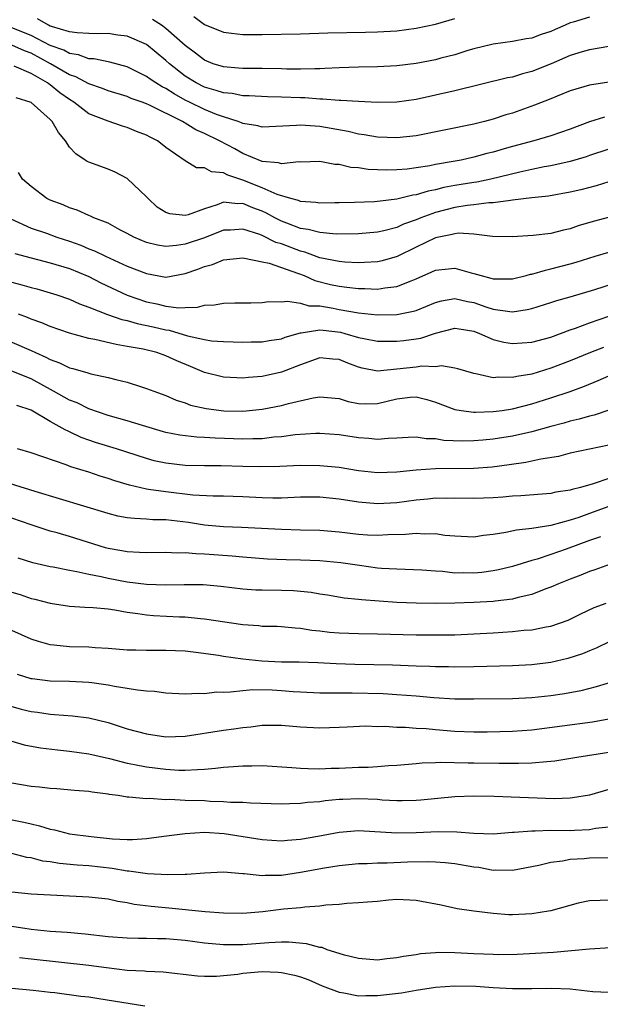
# Model space of a CAD drawing. Units: inches. Extents: x 2553000 to 2556000, y 1557000 to 1560000.
# Drawn here: x 2554040 to 2554100, y 1557261 to 1557364 of the extents above; entities that cross this region are included whole.
import ezdxf

# ---------------------------------------------------------------- set-up
doc = ezdxf.new("R2010")
doc.units = ezdxf.units.IN
doc.header["$MEASUREMENT"] = 0
doc.layers.add('LD25531557_2ft', color=153, linetype='Continuous')

msp = doc.modelspace()

# ---------------------------------------------------------------- linework, layer by layer
at = {"layer": 'LD25531557_2ft'}
for points, elevation in [([(2554101, 1557360.78), (2554099, 1557360.45), (2554098.23, 1557360.23), (2554097, 1557359.85), (2554095.01, 1557358.99), (2554093, 1557358.18), (2554092.05, 1557357.95), (2554091, 1557357.62), (2554090.47, 1557357.53), (2554085, 1557356.18), (2554083, 1557355.72), (2554081, 1557355.29), (2554079, 1557355.02), (2554077, 1557354.97), (2554075, 1557355.07), (2554073.19, 1557355.19), (2554073, 1557355.19), (2554071.32, 1557355.32), (2554071, 1557355.32), (2554069.44, 1557355.44), (2554069, 1557355.44), (2554067, 1557355.53), (2554065.56, 1557355.56), (2554063.66, 1557355.66), (2554063, 1557355.67), (2554061.89, 1557355.89), (2554061, 1557355.96), (2554060.23, 1557356.23), (2554059, 1557356.57), (2554058.16, 1557357), (2554057, 1557357.72), (2554055.37, 1557359), (2554055, 1557359.35), (2554053, 1557360.99), (2554051, 1557361.87), (2554050.02, 1557361.98), (2554049, 1557362.14), (2554047.88, 1557362.12), (2554047, 1557362.15), (2554045.79, 1557362.21), (2554045, 1557362.32), (2554043.14, 1557362.86), (2554043, 1557362.91), (2554042.81, 1557363), (2554041.66, 1557363.66)], 6920), ([(2554099, 1557363.85), (2554097.32, 1557363.32), (2554097, 1557363.23), (2554096.49, 1557363), (2554095.43, 1557362.57), (2554095, 1557362.36), (2554093.97, 1557362.03), (2554093, 1557361.65), (2554092.43, 1557361.57), (2554091, 1557361.29), (2554089, 1557361.04), (2554087, 1557360.55), (2554086.36, 1557360.36), (2554085, 1557359.92), (2554083.56, 1557359.56), (2554083, 1557359.4), (2554081, 1557359.02), (2554079, 1557358.77), (2554077, 1557358.66), (2554075, 1557358.64), (2554073, 1557358.58), (2554071.51, 1557358.49), (2554071, 1557358.47), (2554070.48, 1557358.48), (2554069, 1557358.42), (2554067.57, 1557358.43), (2554067, 1557358.47), (2554065, 1557358.51), (2554063, 1557358.51), (2554062.55, 1557358.55), (2554061, 1557358.66), (2554059.93, 1557359), (2554059, 1557359.37), (2554058.08, 1557360.08), (2554057, 1557360.88), (2554055, 1557362.67), (2554054.54, 1557363), (2554053.6, 1557363.6)], 6918), ([(2554057.91, 1557363.91), (2554059, 1557363.08), (2554061, 1557362.27), (2554061.82, 1557362.18), (2554063, 1557362.03), (2554063.96, 1557362.04), (2554065, 1557362.02), (2554069, 1557362.09), (2554071.81, 1557362.19), (2554075.73, 1557362.27), (2554077, 1557362.31), (2554079, 1557362.43), (2554081, 1557362.69), (2554083, 1557363.11), (2554085, 1557363.71)], 6916), ([(2554101, 1557357.09), (2554099, 1557356.78), (2554097, 1557356.18), (2554095.63, 1557355.63), (2554095, 1557355.36), (2554093.3, 1557354.7), (2554091, 1557353.88), (2554090.32, 1557353.68), (2554089, 1557353.24), (2554088.1, 1557353), (2554087, 1557352.73), (2554081, 1557351.52), (2554079, 1557351.31), (2554077, 1557351.37), (2554075.61, 1557351.61), (2554075, 1557351.68), (2554073.95, 1557351.95), (2554071, 1557352.49), (2554070.5, 1557352.5), (2554069, 1557352.63), (2554068.58, 1557352.58), (2554065, 1557352.41), (2554064.56, 1557352.56), (2554063, 1557352.8), (2554062.87, 1557352.87), (2554062.5, 1557353), (2554061, 1557353.48), (2554060.26, 1557353.74), (2554059, 1557354.25), (2554057.45, 1557355), (2554057, 1557355.22), (2554055.86, 1557355.86), (2554055, 1557356.42), (2554054.61, 1557356.61), (2554053.97, 1557357), (2554053.39, 1557357.39), (2554053, 1557357.68), (2554051, 1557358.66), (2554049.17, 1557359.17), (2554047.51, 1557359.51), (2554047, 1557359.52), (2554045.93, 1557359.93), (2554045, 1557360.05), (2554044.39, 1557360.39), (2554043, 1557360.9), (2554041, 1557361.94), (2554039, 1557362.71)], 6922), ([(2554100.56, 1557353.44), (2554099, 1557352.95), (2554097, 1557352.19), (2554095, 1557351.51), (2554093.23, 1557351), (2554091, 1557350.41), (2554090.15, 1557350.15), (2554089, 1557349.82), (2554088.34, 1557349.66), (2554087, 1557349.28), (2554085.69, 1557349), (2554084.84, 1557348.84), (2554083, 1557348.53), (2554082.41, 1557348.41), (2554081, 1557348.18), (2554080.06, 1557348.06), (2554079, 1557347.97), (2554077.95, 1557347.95), (2554076.03, 1557348.03), (2554075, 1557348.18), (2554074.23, 1557348.23), (2554073, 1557348.52), (2554072.54, 1557348.54), (2554071, 1557348.84), (2554069, 1557348.78), (2554068.8, 1557348.8), (2554067, 1557348.59), (2554066.71, 1557348.71), (2554065, 1557348.85), (2554063, 1557349.69), (2554062.16, 1557350.16), (2554060.56, 1557351), (2554059, 1557351.76), (2554058.13, 1557352.13), (2554057, 1557352.83), (2554056.89, 1557352.89), (2554056.72, 1557353), (2554053.3, 1557354.7), (2554053, 1557354.84), (2554052.55, 1557355), (2554051.4, 1557355.4), (2554051, 1557355.58), (2554049, 1557356.17), (2554048.41, 1557356.41), (2554047, 1557356.91), (2554045.65, 1557357.65), (2554045, 1557357.86), (2554043.02, 1557359), (2554041, 1557360.1), (2554040.33, 1557360.33), (2554039, 1557360.94)], 6924), ([(2554101, 1557350.12), (2554099, 1557349.47), (2554098.66, 1557349.34), (2554097, 1557348.85), (2554095, 1557348.41), (2554094.29, 1557348.29), (2554093, 1557348.03), (2554091.75, 1557347.75), (2554088.74, 1557347), (2554087.29, 1557346.71), (2554087, 1557346.68), (2554085, 1557346.34), (2554083.87, 1557346.13), (2554083, 1557345.9), (2554082.23, 1557345.77), (2554081, 1557345.37), (2554080.66, 1557345.34), (2554079, 1557344.93), (2554077, 1557344.69), (2554076.66, 1557344.66), (2554074.58, 1557344.58), (2554073, 1557344.54), (2554072.54, 1557344.54), (2554071, 1557344.52), (2554070.59, 1557344.59), (2554069, 1557344.7), (2554068.79, 1557344.79), (2554067.99, 1557345), (2554066.58, 1557345.42), (2554065, 1557346.1), (2554063, 1557346.92), (2554061.44, 1557347.44), (2554061, 1557347.68), (2554059.76, 1557347.76), (2554059, 1557348.18), (2554058.19, 1557348.19), (2554057, 1557348.93), (2554055, 1557350.29), (2554054.61, 1557350.61), (2554054.12, 1557351), (2554053.36, 1557351.36), (2554053, 1557351.57), (2554051.97, 1557351.97), (2554051, 1557352.38), (2554050.51, 1557352.51), (2554049, 1557353.03), (2554047, 1557353.81), (2554045.45, 1557355), (2554045, 1557355.27), (2554043.99, 1557355.99), (2554043, 1557356.79), (2554042.87, 1557356.87), (2554042.71, 1557357), (2554041, 1557357.98), (2554039.25, 1557358.75)], 6926), ([(2554101, 1557346.73), (2554099.68, 1557346.32), (2554098.09, 1557345.91), (2554097, 1557345.65), (2554094.76, 1557345.24), (2554093, 1557345.07), (2554091, 1557344.82), (2554090.81, 1557344.81), (2554089, 1557344.56), (2554088.55, 1557344.55), (2554087, 1557344.35), (2554086.28, 1557344.28), (2554085, 1557344.06), (2554083, 1557343.55), (2554081.48, 1557343), (2554081, 1557342.8), (2554079.67, 1557342.33), (2554079, 1557342), (2554077.63, 1557341.63), (2554077, 1557341.5), (2554075, 1557341.32), (2554072.7, 1557341.3), (2554071, 1557341.46), (2554069.79, 1557341.79), (2554069, 1557341.9), (2554067.57, 1557342.43), (2554067, 1557342.66), (2554066.33, 1557343), (2554065.47, 1557343.47), (2554065, 1557343.68), (2554064.03, 1557344.03), (2554063, 1557344.47), (2554062.45, 1557344.45), (2554061, 1557344.62), (2554060.34, 1557344.34), (2554059, 1557343.93), (2554057.31, 1557343.31), (2554057, 1557343.23), (2554055.41, 1557343.41), (2554055, 1557343.54), (2554054.11, 1557344.11), (2554053.15, 1557345), (2554053, 1557345.18), (2554051, 1557347.09), (2554049.74, 1557347.74), (2554049, 1557348.04), (2554047, 1557348.76), (2554046.84, 1557348.84), (2554046.63, 1557349), (2554045.64, 1557349.64), (2554045, 1557350.35), (2554044.58, 1557351), (2554043.85, 1557351.85), (2554043.19, 1557353), (2554043, 1557353.2), (2554041, 1557354.97), (2554039.46, 1557355.46)], 6928), ([(2554101.07, 1557343.07), (2554099.38, 1557342.62), (2554097.84, 1557342.16), (2554097, 1557341.87), (2554096.29, 1557341.71), (2554095, 1557341.37), (2554093.15, 1557341.15), (2554090.97, 1557341.03), (2554088.93, 1557341.07), (2554087, 1557341.29), (2554085.39, 1557341.39), (2554085, 1557341.34), (2554084.74, 1557341.26), (2554083, 1557340.93), (2554081, 1557339.96), (2554079.02, 1557338.98), (2554077.47, 1557338.53), (2554077, 1557338.43), (2554075.65, 1557338.35), (2554075, 1557338.34), (2554073.59, 1557338.41), (2554073, 1557338.46), (2554071, 1557338.86), (2554069.43, 1557339.43), (2554069, 1557339.53), (2554067, 1557340.28), (2554066.44, 1557340.44), (2554065, 1557341.16), (2554064.75, 1557341.25), (2554063, 1557341.83), (2554061.73, 1557341.73), (2554061, 1557341.7), (2554059, 1557340.93), (2554057, 1557340.25), (2554056.11, 1557340.11), (2554055, 1557340.03), (2554054.15, 1557340.15), (2554053, 1557340.44), (2554051.66, 1557341), (2554051, 1557341.38), (2554050.24, 1557341.76), (2554049, 1557342.43), (2554047.52, 1557343), (2554047.17, 1557343.17), (2554047, 1557343.23), (2554045.78, 1557343.78), (2554045, 1557344.03), (2554044.33, 1557344.33), (2554043, 1557344.84), (2554042.65, 1557345), (2554041, 1557346.24), (2554040.11, 1557347), (2554039.69, 1557347.69)], 6930), ([(2554038.89, 1557342.89), (2554041, 1557341.94), (2554042.61, 1557341.39), (2554043.69, 1557341), (2554045, 1557340.58), (2554046.16, 1557340.16), (2554047, 1557339.79), (2554047.58, 1557339.58), (2554048.72, 1557339), (2554051, 1557337.98), (2554053, 1557337.2), (2554055, 1557336.85), (2554057, 1557337.2), (2554058.34, 1557337.66), (2554059, 1557337.95), (2554059.84, 1557338.16), (2554061, 1557338.65), (2554063, 1557338.83), (2554063.18, 1557338.82), (2554065, 1557338.42), (2554065.72, 1557338.28), (2554068.77, 1557337.23), (2554069.37, 1557337), (2554070.49, 1557336.49), (2554072.09, 1557336.09), (2554073, 1557335.89), (2554073.81, 1557335.81), (2554075, 1557335.65), (2554075.66, 1557335.66), (2554077, 1557335.59), (2554077.73, 1557335.73), (2554079, 1557335.85), (2554080.47, 1557336.47), (2554081, 1557336.65), (2554082.62, 1557337.38), (2554083, 1557337.57), (2554085, 1557337.78), (2554086.7, 1557337.3), (2554087, 1557337.23), (2554087.74, 1557337), (2554088.74, 1557336.74), (2554089, 1557336.65), (2554090.67, 1557336.67), (2554091, 1557336.65), (2554092.42, 1557337), (2554092.87, 1557337.13), (2554093, 1557337.15), (2554094.43, 1557337.57), (2554095, 1557337.69), (2554097, 1557338.22), (2554097.61, 1557338.39), (2554099.59, 1557339), (2554101, 1557339.44)], 6932), ([(2554039.31, 1557339.31), (2554041, 1557338.84), (2554043, 1557338.33), (2554045, 1557337.72), (2554047, 1557336.89), (2554048.24, 1557336.24), (2554051, 1557334.95), (2554053, 1557334.27), (2554054.07, 1557334.07), (2554055, 1557333.82), (2554056.34, 1557333.66), (2554057, 1557333.7), (2554058.28, 1557333.72), (2554059, 1557333.92), (2554060.04, 1557333.96), (2554061, 1557334.14), (2554062.18, 1557334.18), (2554063.82, 1557334.18), (2554065, 1557334.22), (2554065.7, 1557334.3), (2554067, 1557334.27), (2554067.64, 1557334.36), (2554069, 1557334.13), (2554069.86, 1557333.86), (2554071, 1557333.85), (2554072.38, 1557333.62), (2554073, 1557333.49), (2554075, 1557333.13), (2554077, 1557332.94), (2554079, 1557332.97), (2554080.71, 1557333.29), (2554081, 1557333.38), (2554083, 1557334.21), (2554083.62, 1557334.38), (2554085, 1557334.61), (2554086.32, 1557334.32), (2554087, 1557334.21), (2554088.24, 1557333.76), (2554089, 1557333.52), (2554090.73, 1557333.27), (2554091, 1557333.25), (2554092.52, 1557333.48), (2554093, 1557333.59), (2554095, 1557334.19), (2554095.6, 1557334.4), (2554097, 1557334.8), (2554099.55, 1557335.55), (2554102.48, 1557336.48)], 6934), ([(2554039, 1557336.3), (2554040.04, 1557336.04), (2554041, 1557335.76), (2554041.61, 1557335.61), (2554043, 1557335.22), (2554043.69, 1557335), (2554045, 1557334.54), (2554046.05, 1557334.05), (2554047, 1557333.72), (2554048.95, 1557332.95), (2554050.44, 1557332.44), (2554051, 1557332.32), (2554052.02, 1557332.02), (2554053.68, 1557331.68), (2554055, 1557331.36), (2554055.33, 1557331.33), (2554057.25, 1557330.75), (2554059, 1557330.37), (2554059.76, 1557330.24), (2554061, 1557330.15), (2554063, 1557330.1), (2554063.87, 1557330.13), (2554065, 1557330.13), (2554065.73, 1557330.27), (2554067, 1557330.44), (2554067.4, 1557330.6), (2554069, 1557331.06), (2554069.06, 1557331.06), (2554071, 1557331.38), (2554071.33, 1557331.33), (2554073.13, 1557331.13), (2554073.59, 1557331), (2554075, 1557330.57), (2554075.55, 1557330.45), (2554077, 1557330.2), (2554079, 1557330.2), (2554079.73, 1557330.27), (2554081, 1557330.42), (2554081.5, 1557330.5), (2554083, 1557331.02), (2554085, 1557331.55), (2554085.46, 1557331.46), (2554087, 1557331.23), (2554087.59, 1557331), (2554089, 1557330.38), (2554090.1, 1557330.1), (2554091, 1557329.94), (2554093, 1557330.07), (2554095, 1557330.62), (2554097, 1557331.37), (2554097.55, 1557331.55), (2554099, 1557332.08), (2554101, 1557332.78)], 6936), ([(2554100.47, 1557329.53), (2554099.09, 1557329), (2554097, 1557328.15), (2554095, 1557327.38), (2554093, 1557326.78), (2554091.47, 1557326.53), (2554091, 1557326.41), (2554089.54, 1557326.46), (2554089, 1557326.39), (2554087.19, 1557326.81), (2554087, 1557326.83), (2554085.32, 1557327.32), (2554085, 1557327.4), (2554083.62, 1557327.62), (2554083, 1557327.53), (2554081.58, 1557327.58), (2554081, 1557327.49), (2554077, 1557327.08), (2554075.39, 1557327.39), (2554075, 1557327.49), (2554073.9, 1557327.9), (2554073, 1557328.29), (2554072.33, 1557328.33), (2554071, 1557328.46), (2554069, 1557327.74), (2554067, 1557326.96), (2554065, 1557326.53), (2554063.58, 1557326.42), (2554063, 1557326.36), (2554062.37, 1557326.37), (2554061, 1557326.44), (2554059, 1557326.95), (2554057.57, 1557327.57), (2554056.15, 1557328.15), (2554055, 1557328.68), (2554054.06, 1557329), (2554052.65, 1557329.35), (2554051, 1557329.64), (2554049.83, 1557329.83), (2554047.62, 1557330.38), (2554047, 1557330.48), (2554045.01, 1557331.01), (2554043, 1557331.71), (2554042.11, 1557332.11), (2554041, 1557332.49), (2554040.65, 1557332.65), (2554039.71, 1557333)], 6938), ([(2554039, 1557330.07), (2554041, 1557329.22), (2554041.47, 1557329), (2554042.54, 1557328.54), (2554043, 1557328.28), (2554043.95, 1557327.95), (2554045, 1557327.41), (2554045.34, 1557327.34), (2554046.9, 1557326.9), (2554047.21, 1557326.79), (2554049, 1557326.42), (2554049.8, 1557326.2), (2554051, 1557325.92), (2554052.59, 1557325.41), (2554053, 1557325.29), (2554053.74, 1557325), (2554055, 1557324.54), (2554056.08, 1557324.08), (2554057, 1557323.78), (2554057.56, 1557323.56), (2554059.2, 1557323.2), (2554061.03, 1557322.97), (2554063, 1557322.93), (2554065, 1557323.13), (2554067, 1557323.52), (2554067.73, 1557323.73), (2554070.31, 1557324.31), (2554071, 1557324.41), (2554073, 1557324.25), (2554073.94, 1557323.94), (2554075, 1557323.73), (2554075.69, 1557323.69), (2554077, 1557323.7), (2554079, 1557324.2), (2554080.36, 1557324.36), (2554081, 1557324.41), (2554082.12, 1557324.12), (2554083, 1557323.84), (2554085, 1557323.11), (2554085.66, 1557323), (2554087, 1557322.82), (2554087.17, 1557322.83), (2554089, 1557322.87), (2554089.92, 1557323), (2554091, 1557323.17), (2554093, 1557323.67), (2554095, 1557324.3), (2554097, 1557324.98), (2554098.48, 1557325.52), (2554099.9, 1557326.1), (2554101, 1557326.59)], 6940), ([(2554101, 1557323.01), (2554099.49, 1557322.51), (2554099, 1557322.4), (2554097.92, 1557322.08), (2554097, 1557321.89), (2554096.33, 1557321.67), (2554095, 1557321.33), (2554093, 1557320.77), (2554091, 1557320.34), (2554089, 1557320.02), (2554087.91, 1557319.91), (2554087, 1557319.84), (2554085.82, 1557319.82), (2554083.89, 1557319.89), (2554083, 1557320.04), (2554082.05, 1557320.05), (2554081, 1557320.22), (2554080.17, 1557320.17), (2554079, 1557320.12), (2554078.1, 1557320.1), (2554077, 1557319.98), (2554076.09, 1557320.09), (2554075, 1557320.14), (2554073, 1557320.45), (2554071, 1557320.59), (2554070.59, 1557320.59), (2554068.45, 1557320.45), (2554067, 1557320.26), (2554066.21, 1557320.21), (2554065, 1557320.06), (2554064.05, 1557320.05), (2554063, 1557320), (2554060.11, 1557320.11), (2554059, 1557320.2), (2554058.23, 1557320.23), (2554056.44, 1557320.44), (2554055, 1557320.71), (2554054.77, 1557320.77), (2554052.56, 1557321.44), (2554051, 1557321.93), (2554049, 1557322.48), (2554047, 1557323.15), (2554045.78, 1557323.78), (2554045, 1557324.06), (2554043.33, 1557325), (2554041, 1557326.27), (2554039, 1557327.07)], 6942), ([(2554101, 1557319.39), (2554099, 1557318.96), (2554097, 1557318.56), (2554095.77, 1557318.23), (2554093.95, 1557317.95), (2554093, 1557317.72), (2554092.4, 1557317.6), (2554090.65, 1557317.35), (2554088.88, 1557317.12), (2554087, 1557316.98), (2554083, 1557316.95), (2554081, 1557316.8), (2554079, 1557316.57), (2554077, 1557316.52), (2554075, 1557316.74), (2554073, 1557317.06), (2554071, 1557317.26), (2554069, 1557317.27), (2554066.83, 1557317.17), (2554064.87, 1557317.13), (2554063, 1557317.17), (2554060.76, 1557317.24), (2554059, 1557317.25), (2554057, 1557317.29), (2554055, 1557317.51), (2554053.78, 1557317.78), (2554053, 1557317.99), (2554049.89, 1557319), (2554047.68, 1557319.68), (2554047, 1557319.9), (2554046.19, 1557320.19), (2554045, 1557320.77), (2554044.84, 1557320.84), (2554044.56, 1557321), (2554043, 1557321.85), (2554041, 1557323.02), (2554039.51, 1557323.51)], 6944), ([(2554101, 1557315.94), (2554099.37, 1557315.37), (2554098.05, 1557315), (2554097.2, 1557314.8), (2554097, 1557314.73), (2554095.5, 1557314.5), (2554095, 1557314.38), (2554091.86, 1557314.14), (2554091, 1557314.09), (2554090, 1557314), (2554089, 1557313.92), (2554087, 1557313.84), (2554085, 1557313.88), (2554084.14, 1557313.86), (2554083, 1557313.87), (2554082.22, 1557313.78), (2554081, 1557313.67), (2554079, 1557313.41), (2554077, 1557313.3), (2554075, 1557313.46), (2554073, 1557313.77), (2554071, 1557313.98), (2554069, 1557313.98), (2554067, 1557313.89), (2554066.11, 1557313.89), (2554065, 1557313.91), (2554063, 1557314.01), (2554061, 1557314.08), (2554059.9, 1557314.1), (2554057.79, 1557314.21), (2554055, 1557314.53), (2554053.21, 1557314.79), (2554053, 1557314.81), (2554051.22, 1557315.22), (2554049.69, 1557315.69), (2554049, 1557315.93), (2554048.18, 1557316.18), (2554047, 1557316.57), (2554045.14, 1557317.14), (2554044.66, 1557317.34), (2554041, 1557318.61), (2554039.61, 1557319)], 6946), ([(2554101, 1557313.01), (2554099, 1557312.28), (2554097.89, 1557311.89), (2554097, 1557311.6), (2554095, 1557311.06), (2554093, 1557310.73), (2554091.43, 1557310.57), (2554090.31, 1557310.31), (2554089, 1557310.11), (2554087.99, 1557310.01), (2554087, 1557309.85), (2554085, 1557309.94), (2554083.98, 1557310.02), (2554083, 1557310.17), (2554081.85, 1557310.15), (2554081, 1557310.21), (2554079.89, 1557310.1), (2554078.07, 1557310.07), (2554077, 1557310.01), (2554075.95, 1557310.05), (2554075, 1557310.11), (2554073, 1557310.34), (2554071, 1557310.52), (2554069, 1557310.58), (2554067, 1557310.62), (2554062.85, 1557310.85), (2554061, 1557310.92), (2554059, 1557311.09), (2554057.35, 1557311.35), (2554055, 1557311.63), (2554053.65, 1557311.65), (2554053, 1557311.71), (2554051.76, 1557311.76), (2554051, 1557311.86), (2554050.03, 1557312.03), (2554049, 1557312.28), (2554041.43, 1557314.57), (2554037.71, 1557315.71)], 6948), ([(2554100.14, 1557309.86), (2554099, 1557309.48), (2554096.59, 1557308.59), (2554095, 1557308.03), (2554093.55, 1557307.55), (2554093, 1557307.4), (2554091, 1557306.79), (2554089.56, 1557306.44), (2554089, 1557306.33), (2554087.83, 1557306.17), (2554087, 1557306.1), (2554085.88, 1557306.12), (2554085, 1557306.11), (2554083.74, 1557306.26), (2554083, 1557306.29), (2554081.58, 1557306.42), (2554079, 1557306.51), (2554077.41, 1557306.59), (2554077, 1557306.63), (2554075.12, 1557306.88), (2554073.17, 1557307.17), (2554071, 1557307.38), (2554069, 1557307.46), (2554067.5, 1557307.5), (2554065.57, 1557307.57), (2554063, 1557307.77), (2554061.88, 1557307.88), (2554059, 1557308.08), (2554058.1, 1557308.1), (2554057, 1557308.21), (2554056.19, 1557308.19), (2554055, 1557308.25), (2554053, 1557308.2), (2554052.26, 1557308.26), (2554051, 1557308.3), (2554050.42, 1557308.42), (2554049, 1557308.67), (2554048.74, 1557308.74), (2554045, 1557309.9), (2554043.72, 1557310.28), (2554043, 1557310.47), (2554041, 1557311.13), (2554039, 1557311.82)], 6950), ([(2554101.09, 1557307), (2554099.56, 1557306.44), (2554099, 1557306.27), (2554098.11, 1557305.89), (2554097, 1557305.49), (2554095.78, 1557305), (2554095, 1557304.64), (2554094.46, 1557304.46), (2554093, 1557303.88), (2554091.58, 1557303.58), (2554091, 1557303.41), (2554089.2, 1557303.2), (2554089, 1557303.16), (2554087, 1557303.04), (2554085, 1557302.97), (2554083, 1557302.95), (2554081, 1557302.97), (2554079, 1557303.04), (2554075.32, 1557303.32), (2554075, 1557303.37), (2554073.51, 1557303.51), (2554071.8, 1557303.8), (2554071, 1557303.91), (2554070.09, 1557304.09), (2554068.26, 1557304.26), (2554067, 1557304.31), (2554065, 1557304.33), (2554064.35, 1557304.35), (2554063, 1557304.45), (2554060.73, 1557304.73), (2554058.88, 1557304.88), (2554056.89, 1557304.9), (2554055, 1557304.86), (2554053, 1557304.92), (2554051, 1557305.17), (2554049, 1557305.55), (2554048.28, 1557305.72), (2554047, 1557305.95), (2554045.76, 1557306.24), (2554045, 1557306.36), (2554043.29, 1557306.71), (2554043, 1557306.76), (2554041.18, 1557307.18), (2554039.65, 1557307.65)], 6952), ([(2554039, 1557304.13), (2554039.87, 1557303.87), (2554041, 1557303.48), (2554041.39, 1557303.39), (2554043, 1557302.97), (2554045, 1557302.68), (2554046.58, 1557302.58), (2554047.45, 1557302.55), (2554049, 1557302.38), (2554049.72, 1557302.28), (2554051, 1557302.04), (2554052.09, 1557301.91), (2554053, 1557301.77), (2554053.72, 1557301.72), (2554056.42, 1557301.58), (2554057, 1557301.56), (2554058.61, 1557301.39), (2554059, 1557301.37), (2554063, 1557300.77), (2554064.66, 1557300.66), (2554065, 1557300.61), (2554066.58, 1557300.58), (2554067, 1557300.56), (2554068.42, 1557300.42), (2554069, 1557300.4), (2554070.18, 1557300.18), (2554071, 1557300.12), (2554071.99, 1557299.99), (2554073, 1557299.9), (2554075, 1557299.82), (2554077, 1557299.8), (2554081, 1557299.69), (2554083, 1557299.68), (2554085, 1557299.71), (2554087, 1557299.79), (2554089, 1557299.91), (2554091, 1557300.05), (2554092.17, 1557300.17), (2554093, 1557300.22), (2554094.51, 1557300.51), (2554095, 1557300.58), (2554096.78, 1557301.22), (2554098.11, 1557301.89), (2554099.48, 1557302.52), (2554100.73, 1557303)], 6954), ([(2554101.11, 1557299), (2554099.68, 1557298.32), (2554099, 1557298.05), (2554098.27, 1557297.73), (2554096.76, 1557297.24), (2554095, 1557296.83), (2554093, 1557296.59), (2554091, 1557296.48), (2554087, 1557296.36), (2554085, 1557296.35), (2554084.37, 1557296.37), (2554083, 1557296.39), (2554082.42, 1557296.42), (2554081, 1557296.45), (2554078.54, 1557296.54), (2554076.59, 1557296.59), (2554074.62, 1557296.61), (2554072.69, 1557296.69), (2554070.8, 1557296.8), (2554068.85, 1557296.85), (2554067, 1557296.87), (2554064.97, 1557296.97), (2554063, 1557297.17), (2554061, 1557297.44), (2554060.46, 1557297.54), (2554058.13, 1557297.87), (2554057, 1557298), (2554055, 1557298.08), (2554053, 1557298.06), (2554051.9, 1557298.1), (2554051, 1557298.1), (2554049, 1557298.27), (2554047.66, 1557298.34), (2554047, 1557298.41), (2554045, 1557298.46), (2554043.37, 1557298.63), (2554043, 1557298.65), (2554041.76, 1557299), (2554041, 1557299.24), (2554039, 1557300.16)], 6956), ([(2554101.97, 1557295), (2554099.7, 1557294.3), (2554098.11, 1557293.89), (2554096.42, 1557293.58), (2554095, 1557293.37), (2554093, 1557293.16), (2554091, 1557293.06), (2554087, 1557293), (2554085, 1557293.01), (2554082.85, 1557293.15), (2554081, 1557293.32), (2554079, 1557293.47), (2554077.56, 1557293.56), (2554074.35, 1557293.65), (2554073, 1557293.63), (2554072.35, 1557293.65), (2554071, 1557293.65), (2554069, 1557293.74), (2554068.21, 1557293.79), (2554067, 1557293.89), (2554066.06, 1557293.94), (2554064.03, 1557293.97), (2554063, 1557293.89), (2554061.73, 1557293.73), (2554061, 1557293.72), (2554060.27, 1557293.73), (2554059, 1557293.58), (2554058.38, 1557293.62), (2554057, 1557293.55), (2554055, 1557293.65), (2554053.82, 1557293.82), (2554053, 1557293.86), (2554052.06, 1557293.94), (2554051, 1557294.14), (2554049.67, 1557294.33), (2554049, 1557294.48), (2554047.3, 1557294.7), (2554047, 1557294.76), (2554045, 1557294.85), (2554043, 1557294.87), (2554041.11, 1557295.11), (2554041, 1557295.13), (2554039.58, 1557295.58)], 6958), ([(2554038.42, 1557292.42), (2554039.99, 1557291.99), (2554041, 1557291.74), (2554041.66, 1557291.66), (2554043, 1557291.45), (2554043.44, 1557291.44), (2554045.3, 1557291.3), (2554047, 1557291.09), (2554049, 1557290.58), (2554051, 1557289.93), (2554053, 1557289.4), (2554055, 1557289.12), (2554057, 1557289.19), (2554061, 1557289.79), (2554062.08, 1557289.92), (2554063, 1557290.09), (2554063.84, 1557290.16), (2554065, 1557290.31), (2554067, 1557290.32), (2554069, 1557290.15), (2554071, 1557290.03), (2554073, 1557290.1), (2554073.85, 1557290.15), (2554075.77, 1557290.23), (2554077, 1557290.19), (2554077.79, 1557290.21), (2554079, 1557290.12), (2554079.88, 1557290.12), (2554081, 1557290.02), (2554082.04, 1557289.96), (2554083, 1557289.86), (2554085, 1557289.7), (2554087, 1557289.62), (2554088.37, 1557289.63), (2554091, 1557289.68), (2554093, 1557289.82), (2554099.33, 1557290.67), (2554101, 1557290.97)], 6960), ([(2554039, 1557288.64), (2554040.29, 1557288.29), (2554041.97, 1557287.97), (2554043.74, 1557287.74), (2554045, 1557287.62), (2554047, 1557287.33), (2554049.16, 1557286.84), (2554051, 1557286.38), (2554051.76, 1557286.24), (2554053, 1557285.98), (2554055, 1557285.73), (2554056.34, 1557285.66), (2554057, 1557285.65), (2554058.3, 1557285.7), (2554059, 1557285.76), (2554060.16, 1557285.84), (2554061, 1557285.95), (2554062.04, 1557286.04), (2554063, 1557286.09), (2554063.92, 1557286.08), (2554065, 1557286.12), (2554068.08, 1557285.92), (2554069, 1557285.84), (2554069.8, 1557285.8), (2554071, 1557285.79), (2554072.16, 1557285.84), (2554073, 1557285.86), (2554075, 1557285.94), (2554076.03, 1557285.97), (2554077, 1557286.03), (2554078.12, 1557286.12), (2554079, 1557286.16), (2554081, 1557286.32), (2554081.61, 1557286.39), (2554083, 1557286.44), (2554083.52, 1557286.48), (2554086.41, 1557286.41), (2554087, 1557286.41), (2554089.62, 1557286.38), (2554091, 1557286.38), (2554091.63, 1557286.37), (2554093, 1557286.41), (2554094.56, 1557286.56), (2554095, 1557286.57), (2554095.39, 1557286.61), (2554097.69, 1557287), (2554101, 1557287.5)], 6962), ([(2554101, 1557283.64), (2554099, 1557283.06), (2554097.24, 1557282.76), (2554097, 1557282.73), (2554095.32, 1557282.68), (2554089.1, 1557282.9), (2554087, 1557282.94), (2554085, 1557282.88), (2554081.48, 1557282.52), (2554081, 1557282.49), (2554079.55, 1557282.45), (2554079, 1557282.46), (2554077.46, 1557282.54), (2554077, 1557282.58), (2554075, 1557282.67), (2554073.39, 1557282.61), (2554073, 1557282.59), (2554071.55, 1557282.45), (2554071, 1557282.37), (2554069.73, 1557282.27), (2554069, 1557282.17), (2554067.84, 1557282.16), (2554067, 1557282.12), (2554063.79, 1557282.21), (2554063, 1557282.27), (2554061.7, 1557282.3), (2554061, 1557282.37), (2554059.6, 1557282.4), (2554059, 1557282.45), (2554057, 1557282.5), (2554055.42, 1557282.58), (2554055, 1557282.57), (2554053.31, 1557282.69), (2554053, 1557282.67), (2554051.15, 1557282.85), (2554051, 1557282.85), (2554050.04, 1557283), (2554049.12, 1557283.12), (2554049, 1557283.15), (2554047.35, 1557283.35), (2554047, 1557283.42), (2554045.53, 1557283.53), (2554043.69, 1557283.69), (2554043, 1557283.73), (2554041.88, 1557283.88), (2554041, 1557283.95), (2554039, 1557284.31)], 6964), ([(2554036.91, 1557280.91), (2554040.26, 1557280.26), (2554041, 1557280.07), (2554041.88, 1557279.88), (2554043, 1557279.52), (2554043.44, 1557279.44), (2554045, 1557279.04), (2554047.25, 1557278.75), (2554049.47, 1557278.53), (2554051, 1557278.46), (2554051.55, 1557278.45), (2554053, 1557278.55), (2554054.8, 1557278.8), (2554057, 1557279.08), (2554059, 1557279.19), (2554061.07, 1557279.07), (2554065, 1557278.43), (2554067, 1557278.31), (2554067.62, 1557278.38), (2554069, 1557278.48), (2554070.8, 1557278.8), (2554073, 1557279.22), (2554075, 1557279.38), (2554079, 1557279.14), (2554081, 1557279.17), (2554083.27, 1557279.27), (2554085.24, 1557279.24), (2554087, 1557279.09), (2554089, 1557279.04), (2554091, 1557279.19), (2554091.19, 1557279.19), (2554093, 1557279.36), (2554093.35, 1557279.35), (2554095, 1557279.4), (2554097, 1557279.39), (2554097.43, 1557279.43), (2554099, 1557279.49), (2554099.61, 1557279.61), (2554101, 1557279.76)], 6966), ([(2554101, 1557276.54), (2554099, 1557276.52), (2554098.45, 1557276.45), (2554097, 1557276.37), (2554096.19, 1557276.19), (2554095, 1557276.05), (2554093.73, 1557275.73), (2554091, 1557275.22), (2554089.26, 1557275.26), (2554089, 1557275.24), (2554087.52, 1557275.52), (2554087, 1557275.57), (2554085, 1557275.92), (2554084.02, 1557276.02), (2554083, 1557276.1), (2554082.13, 1557276.13), (2554080.09, 1557276.09), (2554077.98, 1557275.98), (2554077, 1557275.97), (2554075.92, 1557275.92), (2554075, 1557275.91), (2554073, 1557275.72), (2554071.47, 1557275.47), (2554069, 1557275), (2554067, 1557274.7), (2554065.31, 1557274.69), (2554065, 1557274.66), (2554063.12, 1557274.88), (2554063, 1557274.88), (2554061, 1557275.04), (2554059, 1557274.94), (2554057.18, 1557274.82), (2554057, 1557274.82), (2554055.21, 1557274.79), (2554053.11, 1557274.89), (2554051.17, 1557275.17), (2554051, 1557275.17), (2554049.44, 1557275.44), (2554047, 1557275.7), (2554045.78, 1557275.78), (2554043.96, 1557275.96), (2554043, 1557276.12), (2554042.21, 1557276.21), (2554041, 1557276.53), (2554040.58, 1557276.58), (2554039, 1557276.98)], 6968), ([(2554101, 1557272.14), (2554100.1, 1557272.1), (2554099, 1557272.07), (2554097.83, 1557271.83), (2554095, 1557271.05), (2554094.74, 1557271), (2554093, 1557270.73), (2554091, 1557270.63), (2554090.63, 1557270.63), (2554089, 1557270.75), (2554087, 1557271), (2554085.26, 1557271.26), (2554083.61, 1557271.61), (2554081, 1557272.12), (2554079, 1557272.21), (2554078.13, 1557272.13), (2554077, 1557272.01), (2554075.95, 1557271.95), (2554075, 1557271.86), (2554073.8, 1557271.8), (2554073, 1557271.71), (2554071.61, 1557271.61), (2554071, 1557271.52), (2554069.42, 1557271.42), (2554069, 1557271.35), (2554067.21, 1557271.21), (2554065.06, 1557270.94), (2554063, 1557270.77), (2554061, 1557270.78), (2554059.08, 1557270.92), (2554055.32, 1557271.32), (2554053.48, 1557271.48), (2554051.7, 1557271.7), (2554051, 1557271.86), (2554050, 1557272), (2554049, 1557272.24), (2554047, 1557272.45), (2554041, 1557272.78), (2554039, 1557272.97)], 6970), ([(2554101.18, 1557267.18), (2554099, 1557267.04), (2554095.28, 1557266.72), (2554093.4, 1557266.6), (2554091.49, 1557266.51), (2554089.52, 1557266.48), (2554089, 1557266.49), (2554087, 1557266.56), (2554085, 1557266.68), (2554083.29, 1557266.71), (2554083, 1557266.69), (2554081.44, 1557266.56), (2554081, 1557266.48), (2554079.7, 1557266.3), (2554079, 1557266.14), (2554077.95, 1557266.05), (2554077, 1557265.93), (2554075, 1557266.07), (2554073.57, 1557266.43), (2554073, 1557266.6), (2554071.77, 1557267), (2554071.22, 1557267.22), (2554071, 1557267.24), (2554069.61, 1557267.61), (2554067.77, 1557267.77), (2554067, 1557267.77), (2554065.71, 1557267.71), (2554063, 1557267.5), (2554061.49, 1557267.49), (2554061, 1557267.5), (2554059, 1557267.68), (2554057, 1557267.95), (2554055, 1557268.14), (2554054.14, 1557268.14), (2554053, 1557268.17), (2554052.16, 1557268.16), (2554051, 1557268.19), (2554049, 1557268.35), (2554046.61, 1557268.61), (2554044.77, 1557268.77), (2554043, 1557268.89), (2554041, 1557269.09), (2554039, 1557269.42)], 6972), ([(2554039.81, 1557266.19), (2554041, 1557266.04), (2554047, 1557265.4), (2554048.85, 1557265.15), (2554051, 1557264.88), (2554052.8, 1557264.8), (2554053, 1557264.77), (2554054.71, 1557264.71), (2554058.28, 1557264.28), (2554059, 1557264.24), (2554060.25, 1557264.25), (2554062.47, 1557264.47), (2554063, 1557264.56), (2554065, 1557264.72), (2554066.67, 1557264.67), (2554067, 1557264.64), (2554068.37, 1557264.37), (2554069, 1557264.18), (2554069.86, 1557263.86), (2554071.25, 1557263.25), (2554073, 1557262.58), (2554073.49, 1557262.51), (2554075, 1557262.22), (2554075.76, 1557262.24), (2554077, 1557262.23), (2554079.48, 1557262.52), (2554081, 1557262.79), (2554083, 1557263.12), (2554085, 1557263.26), (2554087.2, 1557263.2), (2554089, 1557263.09), (2554091, 1557262.98), (2554093, 1557262.97), (2554095.01, 1557263.01), (2554097, 1557262.94), (2554099.35, 1557262.65), (2554101, 1557262.58)], 6974), ([(2554039, 1557263.01), (2554041.21, 1557262.79), (2554043, 1557262.58), (2554043.46, 1557262.54), (2554046.18, 1557262.18), (2554047, 1557262.1), (2554048.05, 1557261.95), (2554052.82, 1557261.18)], 6976)]:
    msp.add_lwpolyline(points, dxfattribs=dict(at, elevation=elevation))

doc.saveas('drawing.dxf')
